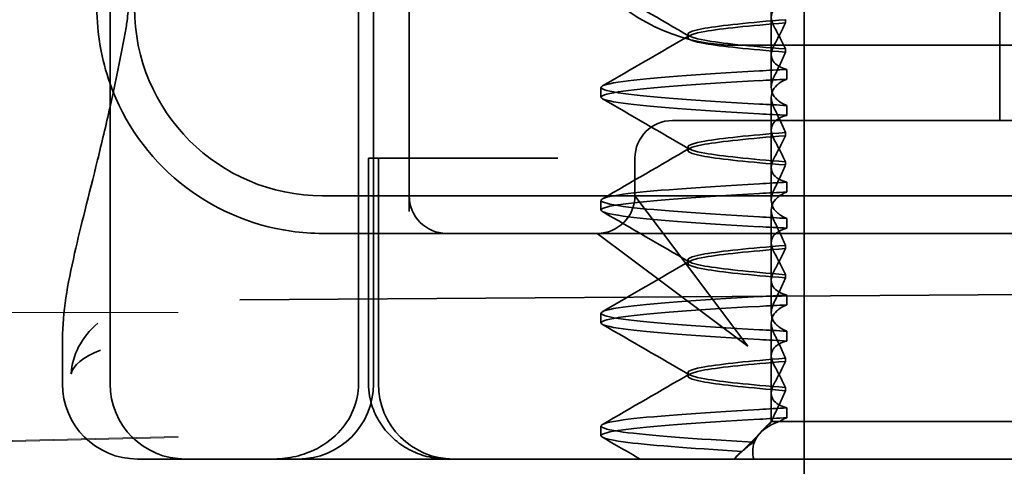
# Model space of a CAD drawing. Units: millimetres. Extents: x 1112 to 2297, y -23106 to -22165.
# Drawn here: x 2173 to 2186, y -22217 to -22211 of the extents above; entities that cross this region are included whole.
import ezdxf

# ---------------------------------------------------------------- set-up
doc = ezdxf.new("R2010")
doc.units = ezdxf.units.MM
doc.header["$LTSCALE"] = 4
for name, color, linetype, lineweight in [('Kóta (ISO)', 3, 'Continuous', 25), ('Obrys', 7, 'Continuous', 18), ('Viditelná (ISO)', 7, 'Continuous', 35)]:
    doc.layers.add(name, color=color, linetype=linetype, lineweight=lineweight)
doc.layers.add('Šrafy (ISO)', color=6, linetype='Continuous', lineweight=9, true_color=0xff00ff)
doc.styles.add('Text poznámky (ISO)', font='tahoma.ttf')
doc.dimstyles.new('Výchozí (ISO)', dxfattribs={"dimscale": 2.5, "dimtxt": 3.5, "dimasz": 2.5, "dimexe": 1, "dimexo": 0, "dimgap": 0.762, "dimtad": 1, "dimrnd": 1e-08, "dimtxsty": 'Text poznámky (ISO)', "dimcen": 0.09, "dimdle": 10, "dimclrd": 256, "dimclre": 256, "dimclrt": 256, "dimazin": 2, "dimtfac": 1.001486, "dimtmove": 0, "dimatfit": 3, "dimfxl": 1, "dimtolj": 1, "dimlwd": -1, "dimlwe": -1, "dimarcsym": 0})

# ---------------------------------------------------------------- blocks, each defined once
blk = doc.blocks.new('*D4')
at = {"layer": 'Defpoints', "color": 0}
for p in [(2209.667, -22165.02), (2294.574, -22165.02), (1722.917, -22230.155)]:
    blk.add_point(p, dxfattribs=at)
at = {"layer": 'Kóta (ISO)'}
for p, q in [((2209.667, -22165.02), (2297.074, -22165.02)), ((2294.574, -22223.905), (2294.574, -22171.27)), ((1722.917, -22230.155), (2297.074, -22230.155))]:
    blk.add_line(p, q, dxfattribs=at)
for points in [[(2293.533, -22171.27), (2295.616, -22171.27), (2294.574, -22165.02)], [(2293.533, -22223.905), (2295.616, -22223.905), (2294.574, -22230.155)]]:
    blk.add_solid(points, dxfattribs=at)
at = {"layer": 'Kóta (ISO)', "insert": (2288.121, -22195.02), "char_height": 8.75, "attachment_point": 5, "rotation": 90, "style": 'Text poznámky (ISO)'}
blk.add_mtext('\\A1;65', dxfattribs=at)
blk = doc.blocks.new('A$C1D3B641F')
at = {"layer": 'Viditelná (ISO)'}
for p, q in [((5.777, 72.044), (5.777, 88.044)), ((9.078, 72.044), (9.078, 88.044)), ((9.277, 72.044), (9.277, 88.044)), ((15, 67), (15, 82)), ((17.601, 75.544), (17.601, 78.544)), ((14.565, 76.419), (14.565, 77.351)), ((9.752, 77.044), (9.752, 74.334)), ((14.753, 76.841), (14.753, 76.885)), ((13.451, 76.647), (13.451, 76.69)), ((20.101, 76.544), (14.101, 76.544)), ((14.753, 76.496), (14.753, 76.453)), ((14.565, 76.419), (14.565, 75.986)), ((14.773, 76.094), (14.773, 76.224)), ((12.301, 75.854), (12.301, 75.983)), ((14.565, 74.919), (14.565, 75.851)), ((14.773, 75.743), (14.773, 75.613)), ((14.252, 75.544), (13.252, 75.544)), ((14.252, 75.544), (24.95, 75.544)), ((14.753, 75.341), (14.753, 75.385)), ((13.451, 75.147), (13.451, 75.19)), ((9.211, 75.044), (9.237, 75.044)), ((9.211, 72.044), (9.211, 75.044)), ((9.442, 75.044), (9.237, 75.044)), ((9.342, 72.044), (9.342, 75.044)), ((9.442, 75.044), (11.265, 75.044)), ((11.729, 75.044), (11.265, 75.044)), ((12.752, 74.544), (12.752, 75.044)), ((14.753, 74.996), (14.753, 74.953)), ((14.565, 74.919), (14.565, 74.486)), ((14.773, 74.594), (14.773, 74.724)), ((8.601, 74.544), (30.601, 74.544)), ((12.301, 74.354), (12.301, 74.483)), ((13.08, 74.107), (12.752, 74.544)), ((14.565, 73.419), (14.565, 74.351)), ((14.773, 74.243), (14.773, 74.113)), ((14.252, 72.544), (13.08, 74.107)), ((8.601, 74.044), (10.252, 74.044)), ((10.252, 74.044), (10.39, 74.044)), ((10.39, 74.044), (12.252, 74.044)), ((12.252, 74.044), (14.252, 74.044)), ((12.252, 74.044), (12.689, 73.716)), ((14.252, 74.044), (24.95, 74.044)), ((14.753, 73.841), (14.753, 73.885)), ((12.689, 73.716), (14.252, 72.544)), ((13.451, 73.647), (13.451, 73.69)), ((14.565, 73.419), (14.565, 72.986)), ((14.753, 73.496), (14.753, 73.453)), ((7.5, 73.162), (32.5, 73.328)), ((14.773, 73.094), (14.773, 73.224)), ((12.301, 72.854), (12.301, 72.983)), ((14.565, 71.919), (14.565, 72.851)), ((5.143, 72.044), (5.143, 72.638)), ((14.773, 72.743), (14.773, 72.613)), ((14.753, 72.341), (14.753, 72.385)), ((13.451, 72.147), (13.451, 72.19)), ((14.753, 71.996), (14.753, 71.953)), ((14.565, 71.919), (14.565, 71.544)), ((14.773, 71.594), (14.773, 71.724)), ((12.301, 71.354), (12.301, 71.483)), ((14.565, 71.544), (14.48, 71.459)), ((14.572, 71.544), (14.565, 71.544)), ((14.676, 71.544), (14.572, 71.544)), ((15.525, 71.544), (14.676, 71.544)), ((15.525, 71.544), (19.899, 71.544)), ((14.07, 71.044), (14.424, 71.399)), ((14.121, 71.1), (14.065, 71.044)), ((6.252, 71.044), (6.143, 71.044)), ((6.252, 71.044), (6.777, 71.044)), ((6.82, 71.044), (6.777, 71.044)), ((8.93, 71.044), (6.82, 71.044)), ((9.777, 71.044), (8.93, 71.044)), ((9.777, 71.044), (28.002, 71.044))]:
    blk.add_line(p, q, dxfattribs=at)
for centre, radius, start, end in [((14.101, 79.044), 2.5, 180, 270), ((8.601, 77.044), 3, 180, 199.7022), ((8.601, 77.044), 2.5, 180, 270), ((8.601, 77.044), 3, 199.7022, 261.9815), ((13.252, 75.044), 0.5, 90, 180), ((10.252, 74.544), 0.5, 180, 270), ((12.252, 74.544), 0.5, 270, 0), ((6.143, 72.044), 1, 180, 270), ((6.777, 72.044), 1, 180, 270), ((8.277, 72.044), 1, 270, 0), ((10.342, 72.044), 1, 180, 270)]:
    blk.add_arc(centre, radius, start, end, dxfattribs=at)
for centre, major_axis, ratio, start_param, end_param in [((17.607, 76.214), (-5.307, -0.197), 0.025592, 5.274694, 5.358504), ((17.607, 76.084), (-5.307, -0.197), 0.025591, 5.274694, 5.358504), ((17.607, 75.753), (-5.307, 0.197), 0.025591, 0.924682, 1.008492), ((17.607, 75.623), (-5.307, 0.197), 0.025591, 0.924682, 1.008492), ((17.607, 74.714), (-5.307, -0.197), 0.025591, 5.274694, 5.358504), ((17.607, 74.584), (-5.307, -0.197), 0.025591, 5.274694, 5.358504), ((17.607, 74.253), (-5.307, 0.197), 0.025591, 0.924682, 1.008492), ((17.607, 74.123), (-5.307, 0.197), 0.025591, 0.924682, 1.008492), ((17.607, 73.214), (-5.307, -0.197), 0.02559, 5.274694, 5.358504), ((17.607, 73.084), (-5.307, -0.197), 0.02559, 5.274694, 5.358504), ((17.607, 72.753), (-5.307, 0.197), 0.02559, 0.924682, 1.008492), ((17.607, 72.623), (-5.307, 0.197), 0.02559, 0.924682, 1.008492), ((17.607, 71.584), (-5.307, -0.197), 0.02559, 5.274693, 5.358504)]:
    blk.add_ellipse(centre, major_axis=major_axis, ratio=ratio, start_param=start_param, end_param=end_param, dxfattribs=at)
for points, knots in [([(6.003, 76.871), (6.012, 76.952), (6.021, 77.034), (6.033, 77.157), (6.037, 77.197), (6.043, 77.261), (6.045, 77.283), (6.047, 77.307), (6.047, 77.312), (6.048, 77.324), (6.049, 77.331), (6.05, 77.344), (6.05, 77.351), (6.05, 77.356)], [0, 0, 0, 0, 0.03159576, 0.03159576, 0.04739759, 0.04739759, 0.05526362, 0.05526362, 0.0572588, 0.0572588, 0.06027388, 0.06027388, 0.06332333, 0.06332333, 0.06332333, 0.06332333]), ([(14.773, 77.113), (14.716, 77.099), (14.671, 77.078), (14.611, 77.034), (14.593, 77.013), (14.566, 76.959), (14.562, 76.926), (14.572, 76.859), (14.584, 76.825), (14.603, 76.79)], [-0.09938107, -0.09938107, -0.09938107, -0.09938107, -0.07102574, -0.07102574, -0.04971322, -0.04971322, -0.02344011, -0.02344011, -0.00007196, -0.00007196, -0.00007196, -0.00007196]), ([(14.753, 76.884), (14.271, 76.846), (13.901, 76.808), (13.683, 76.77), (13.377, 76.717), (13.377, 76.663), (13.683, 76.61), (13.901, 76.571), (14.271, 76.533), (14.753, 76.495)], [-1.738513, -1.738513, -1.738513, -1.738513, -1.260241, -1.260241, -1.260241, -0.58817, -0.58817, -0.58817, -0.109806, -0.109806, -0.109806, -0.109806]), ([(14.753, 76.453), (14.271, 76.491), (13.901, 76.529), (13.683, 76.567), (13.377, 76.621), (13.377, 76.674), (13.683, 76.728), (13.901, 76.766), (14.271, 76.804), (14.753, 76.842)], [0.109806, 0.109806, 0.109806, 0.109806, 0.588083, 0.588083, 0.588083, 1.260152, 1.260152, 1.260152, 1.738513, 1.738513, 1.738513, 1.738513]), ([(14.603, 76.547), (14.63, 76.598), (14.656, 76.647), (14.706, 76.745), (14.73, 76.794), (14.753, 76.841)], [0.00002447, 0.00002447, 0.00002447, 0.00002447, 0.03349884, 0.03349884, 0.06693557, 0.06693557, 0.06693557, 0.06693557]), ([(14.603, 76.79), (14.63, 76.74), (14.656, 76.69), (14.706, 76.592), (14.73, 76.543), (14.753, 76.496)], [0.0000244, 0.0000244, 0.0000244, 0.0000244, 0.03354212, 0.03354212, 0.06693538, 0.06693538, 0.06693538, 0.06693538]), ([(14.773, 76.224), (14.716, 76.239), (14.671, 76.259), (14.611, 76.303), (14.593, 76.325), (14.566, 76.378), (14.562, 76.411), (14.572, 76.478), (14.584, 76.512), (14.603, 76.547)], [-0.09938123, -0.09938123, -0.09938123, -0.09938123, -0.07103833, -0.07103833, -0.04973381, -0.04973381, -0.02344894, -0.02344894, -0.00007218, -0.00007218, -0.00007218, -0.00007218]), ([(14.753, 76.452), (14.73, 76.399), (14.706, 76.346), (14.656, 76.238), (14.63, 76.183), (14.603, 76.129)], [0.00007372, 0.00007372, 0.00007372, 0.00007372, 0.03418471, 0.03418471, 0.0683353, 0.0683353, 0.0683353, 0.0683353]), ([(14.408, 75.763), (13.579, 75.81), (12.94, 75.856), (12.598, 75.903), (12.207, 75.957), (12.206, 76.01), (12.597, 76.064), (12.939, 76.11), (13.578, 76.157), (14.408, 76.204)], [44.628939, 44.628939, 44.628939, 44.628939, 45.217017, 45.217017, 45.217017, 45.889085, 45.889085, 45.889085, 46.477248, 46.477248, 46.477248, 46.477248]), ([(14.408, 75.633), (13.578, 75.68), (12.939, 75.727), (12.597, 75.774), (12.206, 75.827), (12.207, 75.88), (12.598, 75.934), (12.94, 75.981), (13.579, 76.028), (14.408, 76.074)], [44.628939, 44.628939, 44.628939, 44.628939, 45.217103, 45.217103, 45.217103, 45.889172, 45.889172, 45.889172, 46.477248, 46.477248, 46.477248, 46.477248]), ([(14.603, 76.129), (14.584, 76.091), (14.572, 76.054), (14.562, 75.978), (14.566, 75.94), (14.593, 75.876), (14.611, 75.849), (14.671, 75.793), (14.716, 75.765), (14.773, 75.743)], [-0.1012397, -0.1012397, -0.1012397, -0.1012397, -0.0774543, -0.0774543, -0.0506286, -0.0506286, -0.0288589, -0.0288589, 0, 0, 0, 0]), ([(14.603, 75.708), (14.584, 75.747), (14.572, 75.784), (14.562, 75.859), (14.566, 75.897), (14.593, 75.961), (14.611, 75.988), (14.671, 76.044), (14.716, 76.072), (14.773, 76.094)], [-0.1012397, -0.1012397, -0.1012397, -0.1012397, -0.0774528, -0.0774528, -0.0506252, -0.0506252, -0.0288568, -0.0288568, 0, 0, 0, 0]), ([(5.145, 72.639), (5.144, 72.996), (5.21, 73.36), (5.387, 74.141), (5.494, 74.546), (5.664, 75.241), (5.72, 75.477), (5.777, 75.727)], [0, 0, 0, 0, 0.2653722, 0.2653722, 0.4918529, 0.4918529, 0.5958755, 0.5958755, 0.5958755, 0.5958755]), ([(14.753, 75.385), (14.73, 75.438), (14.706, 75.491), (14.656, 75.599), (14.63, 75.654), (14.603, 75.708)], [0.00007374, 0.00007374, 0.00007374, 0.00007374, 0.03418662, 0.03418662, 0.06833534, 0.06833534, 0.06833534, 0.06833534]), ([(14.773, 75.613), (14.716, 75.599), (14.671, 75.578), (14.611, 75.534), (14.593, 75.513), (14.566, 75.459), (14.562, 75.426), (14.572, 75.359), (14.584, 75.325), (14.603, 75.29)], [-0.09938126, -0.09938126, -0.09938126, -0.09938126, -0.07101869, -0.07101869, -0.04970146, -0.04970146, -0.02343506, -0.02343506, -0.0000722, -0.0000722, -0.0000722, -0.0000722]), ([(14.753, 75.384), (14.271, 75.346), (13.901, 75.308), (13.683, 75.27), (13.377, 75.217), (13.377, 75.163), (13.683, 75.11), (13.901, 75.071), (14.271, 75.033), (14.753, 74.995)], [-1.738513, -1.738513, -1.738513, -1.738513, -1.260238, -1.260238, -1.260238, -0.588169, -0.588169, -0.588169, -0.109806, -0.109806, -0.109806, -0.109806]), ([(14.753, 74.953), (14.271, 74.991), (13.901, 75.029), (13.683, 75.067), (13.377, 75.121), (13.377, 75.174), (13.683, 75.228), (13.901, 75.266), (14.271, 75.304), (14.753, 75.342)], [0.109806, 0.109806, 0.109806, 0.109806, 0.588081, 0.588081, 0.588081, 1.26015, 1.26015, 1.26015, 1.738513, 1.738513, 1.738513, 1.738513]), ([(14.603, 75.047), (14.63, 75.098), (14.656, 75.147), (14.706, 75.245), (14.73, 75.294), (14.753, 75.341)], [0.00002454, 0.00002454, 0.00002454, 0.00002454, 0.03349898, 0.03349898, 0.06693577, 0.06693577, 0.06693577, 0.06693577]), ([(14.603, 75.29), (14.63, 75.24), (14.656, 75.19), (14.706, 75.092), (14.73, 75.043), (14.753, 74.996)], [0.00002448, 0.00002448, 0.00002448, 0.00002448, 0.03354794, 0.03354794, 0.06693561, 0.06693561, 0.06693561, 0.06693561]), ([(14.773, 74.724), (14.716, 74.739), (14.671, 74.759), (14.611, 74.803), (14.593, 74.825), (14.566, 74.878), (14.562, 74.911), (14.572, 74.978), (14.584, 75.012), (14.603, 75.047)], [-0.09938139, -0.09938139, -0.09938139, -0.09938139, -0.07103297, -0.07103297, -0.04972484, -0.04972484, -0.02344508, -0.02344508, -0.0000724, -0.0000724, -0.0000724, -0.0000724]), ([(14.753, 74.952), (14.73, 74.899), (14.706, 74.846), (14.656, 74.738), (14.63, 74.683), (14.603, 74.629)], [0.00007395, 0.00007395, 0.00007395, 0.00007395, 0.034185, 0.034185, 0.06833567, 0.06833567, 0.06833567, 0.06833567]), ([(14.408, 74.263), (13.579, 74.31), (12.94, 74.356), (12.598, 74.403), (12.207, 74.457), (12.206, 74.51), (12.597, 74.564), (12.939, 74.61), (13.578, 74.657), (14.408, 74.704)], [38.345753, 38.345753, 38.345753, 38.345753, 38.933829, 38.933829, 38.933829, 39.605899, 39.605899, 39.605899, 40.194063, 40.194063, 40.194063, 40.194063]), ([(14.603, 74.629), (14.584, 74.591), (14.572, 74.554), (14.562, 74.478), (14.566, 74.44), (14.593, 74.376), (14.611, 74.349), (14.671, 74.293), (14.716, 74.265), (14.773, 74.243)], [-0.1012396, -0.1012396, -0.1012396, -0.1012396, -0.0774544, -0.0774544, -0.0506285, -0.0506285, -0.0288588, -0.0288588, 0, 0, 0, 0]), ([(14.408, 74.133), (13.578, 74.18), (12.939, 74.227), (12.597, 74.274), (12.206, 74.327), (12.207, 74.38), (12.598, 74.434), (12.94, 74.481), (13.579, 74.528), (14.408, 74.574)], [38.345753, 38.345753, 38.345753, 38.345753, 38.933916, 38.933916, 38.933916, 39.605983, 39.605983, 39.605983, 40.194063, 40.194063, 40.194063, 40.194063]), ([(14.603, 74.208), (14.584, 74.247), (14.572, 74.284), (14.562, 74.359), (14.566, 74.397), (14.593, 74.461), (14.611, 74.488), (14.671, 74.544), (14.716, 74.572), (14.773, 74.594)], [-0.1012395, -0.1012395, -0.1012395, -0.1012395, -0.0774537, -0.0774537, -0.050627, -0.050627, -0.0288579, -0.0288579, 0, 0, 0, 0]), ([(14.753, 73.885), (14.73, 73.938), (14.706, 73.991), (14.656, 74.099), (14.63, 74.154), (14.603, 74.208)], [0.00007397, 0.00007397, 0.00007397, 0.00007397, 0.03418691, 0.03418691, 0.0683357, 0.0683357, 0.0683357, 0.0683357]), ([(14.773, 74.113), (14.716, 74.099), (14.671, 74.078), (14.611, 74.034), (14.593, 74.013), (14.566, 73.959), (14.562, 73.926), (14.572, 73.859), (14.584, 73.825), (14.603, 73.79)], [-0.0993814, -0.0993814, -0.0993814, -0.0993814, -0.07103643, -0.07103643, -0.04973056, -0.04973056, -0.02344753, -0.02344753, -0.0000724, -0.0000724, -0.0000724, -0.0000724]), ([(14.753, 73.884), (14.271, 73.846), (13.901, 73.808), (13.683, 73.77), (13.377, 73.717), (13.377, 73.663), (13.683, 73.61), (13.901, 73.571), (14.271, 73.533), (14.753, 73.495)], [-1.738513, -1.738513, -1.738513, -1.738513, -1.260235, -1.260235, -1.260235, -0.588167, -0.588167, -0.588167, -0.109806, -0.109806, -0.109806, -0.109806]), ([(14.753, 73.453), (14.271, 73.491), (13.901, 73.529), (13.683, 73.567), (13.377, 73.621), (13.377, 73.674), (13.683, 73.728), (13.901, 73.766), (14.271, 73.804), (14.753, 73.842)], [0.109806, 0.109806, 0.109806, 0.109806, 0.588072, 0.588072, 0.588072, 1.260146, 1.260146, 1.260146, 1.738513, 1.738513, 1.738513, 1.738513]), ([(14.603, 73.547), (14.63, 73.598), (14.656, 73.647), (14.706, 73.745), (14.73, 73.794), (14.753, 73.841)], [0.0000246, 0.0000246, 0.0000246, 0.0000246, 0.0334991, 0.0334991, 0.06693594, 0.06693594, 0.06693594, 0.06693594]), ([(14.603, 73.79), (14.63, 73.74), (14.656, 73.69), (14.706, 73.592), (14.73, 73.543), (14.753, 73.496)], [0.00002454, 0.00002454, 0.00002454, 0.00002454, 0.03355274, 0.03355274, 0.06693581, 0.06693581, 0.06693581, 0.06693581]), ([(14.773, 73.224), (14.716, 73.239), (14.671, 73.259), (14.611, 73.303), (14.593, 73.325), (14.566, 73.378), (14.562, 73.411), (14.572, 73.478), (14.584, 73.512), (14.603, 73.547)], [-0.09938155, -0.09938155, -0.09938155, -0.09938155, -0.07102309, -0.07102309, -0.04970844, -0.04970844, -0.02343803, -0.02343803, -0.00007258, -0.00007258, -0.00007258, -0.00007258]), ([(14.753, 73.452), (14.73, 73.399), (14.706, 73.346), (14.656, 73.238), (14.63, 73.183), (14.603, 73.129)], [0.00007417, 0.00007417, 0.00007417, 0.00007417, 0.03418527, 0.03418527, 0.06833601, 0.06833601, 0.06833601, 0.06833601]), ([(14.408, 72.763), (13.579, 72.81), (12.94, 72.856), (12.598, 72.903), (12.207, 72.957), (12.206, 73.01), (12.597, 73.064), (12.939, 73.11), (13.578, 73.157), (14.408, 73.204)], [32.062568, 32.062568, 32.062568, 32.062568, 32.650635, 32.650635, 32.650635, 33.322709, 33.322709, 33.322709, 33.910878, 33.910878, 33.910878, 33.910878]), ([(14.408, 72.633), (13.578, 72.68), (12.939, 72.727), (12.597, 72.774), (12.206, 72.827), (12.207, 72.88), (12.598, 72.934), (12.94, 72.981), (13.579, 73.028), (14.408, 73.074)], [32.062568, 32.062568, 32.062568, 32.062568, 32.650731, 32.650731, 32.650731, 33.3228, 33.3228, 33.3228, 33.910878, 33.910878, 33.910878, 33.910878]), ([(14.603, 73.129), (14.584, 73.091), (14.572, 73.053), (14.562, 72.978), (14.566, 72.94), (14.593, 72.876), (14.611, 72.849), (14.671, 72.793), (14.716, 72.765), (14.773, 72.743)], [-0.10124, -0.10124, -0.10124, -0.10124, -0.0774542, -0.0774542, -0.0506274, -0.0506274, -0.0288581, -0.0288581, -0.0000004, -0.0000004, -0.0000004, -0.0000004]), ([(14.603, 72.708), (14.584, 72.747), (14.572, 72.784), (14.562, 72.859), (14.566, 72.897), (14.593, 72.961), (14.611, 72.988), (14.671, 73.044), (14.716, 73.072), (14.773, 73.094)], [-0.1012396, -0.1012396, -0.1012396, -0.1012396, -0.0774541, -0.0774541, -0.0506276, -0.0506276, -0.0288582, -0.0288582, 0, 0, 0, 0]), ([(5.615, 72.849), (5.391, 72.663), (5.274, 72.417), (5.257, 72.178), (5.257, 72.177), (5.257, 72.176)], [-0.05126221, -0.05126221, -0.05126221, -0.05126221, 0, 0, 0.00024912, 0.00024912, 0.00024912, 0.00024912]), ([(14.753, 72.385), (14.73, 72.438), (14.706, 72.491), (14.656, 72.599), (14.63, 72.654), (14.603, 72.708)], [0.00007418, 0.00007418, 0.00007418, 0.00007418, 0.03418717, 0.03418717, 0.06833602, 0.06833602, 0.06833602, 0.06833602]), ([(14.773, 72.613), (14.716, 72.599), (14.671, 72.578), (14.611, 72.534), (14.593, 72.513), (14.566, 72.459), (14.562, 72.426), (14.572, 72.359), (14.584, 72.325), (14.603, 72.29)], [-0.09938155, -0.09938155, -0.09938155, -0.09938155, -0.0710236, -0.0710236, -0.0497093, -0.0497093, -0.0234384, -0.0234384, -0.00007259, -0.00007259, -0.00007259, -0.00007259]), ([(5.257, 72.176), (5.257, 72.176), (5.258, 72.177), (5.285, 72.288), (5.414, 72.402), (5.649, 72.49)], [-0.00024912, -0.00024912, -0.00024912, -0.00024912, 0, 0, 0.05126221, 0.05126221, 0.05126221, 0.05126221]), ([(14.753, 72.384), (14.271, 72.346), (13.901, 72.308), (13.683, 72.27), (13.377, 72.217), (13.377, 72.163), (13.683, 72.11), (13.901, 72.071), (14.271, 72.033), (14.753, 71.995)], [-1.738513, -1.738513, -1.738513, -1.738513, -1.260237, -1.260237, -1.260237, -0.588168, -0.588168, -0.588168, -0.109806, -0.109806, -0.109806, -0.109806]), ([(14.753, 71.953), (14.271, 71.991), (13.901, 72.029), (13.683, 72.067), (13.377, 72.121), (13.377, 72.174), (13.683, 72.228), (13.901, 72.266), (14.271, 72.304), (14.753, 72.342)], [0.109806, 0.109806, 0.109806, 0.109806, 0.588071, 0.588071, 0.588071, 1.260145, 1.260145, 1.260145, 1.738513, 1.738513, 1.738513, 1.738513]), ([(14.603, 72.047), (14.63, 72.098), (14.656, 72.147), (14.706, 72.245), (14.73, 72.294), (14.753, 72.341)], [0.00002466, 0.00002466, 0.00002466, 0.00002466, 0.03349921, 0.03349921, 0.06693609, 0.06693609, 0.06693609, 0.06693609]), ([(14.603, 72.29), (14.63, 72.24), (14.656, 72.19), (14.706, 72.092), (14.73, 72.043), (14.753, 71.996)], [0.00002461, 0.00002461, 0.00002461, 0.00002461, 0.03355497, 0.03355497, 0.06693598, 0.06693598, 0.06693598, 0.06693598]), ([(9.078, 72.044), (9.078, 71.925), (9.054, 71.809), (8.963, 71.585), (8.895, 71.482), (8.717, 71.297), (8.607, 71.22), (8.397, 71.121), (8.304, 71.091), (8.115, 71.053), (8.022, 71.044), (7.928, 71.044), (7.926, 71.044), (7.925, 71.044)], [0.171809, 0.171809, 0.171809, 0.171809, 0.207417, 0.207417, 0.2444163, 0.2444163, 0.2846953, 0.2846953, 0.3144867, 0.3144867, 0.3436181, 0.3436181, 0.3440765, 0.3440765, 0.3440765, 0.3440765]), ([(10.257, 71.044), (10.21, 71.044), (10.164, 71.047), (10.072, 71.059), (10.027, 71.068), (9.902, 71.101), (9.823, 71.132), (9.675, 71.211), (9.605, 71.26), (9.48, 71.372), (9.424, 71.436), (9.331, 71.576), (9.293, 71.652), (9.23, 71.831), (9.211, 71.938), (9.211, 72.044)], [0, 0, 0, 0, 0.0139635, 0.0139635, 0.0276943, 0.0276943, 0.0528587, 0.0528587, 0.078032, 0.078032, 0.1032283, 0.1032283, 0.1284184, 0.1284184, 0.1601185, 0.1601185, 0.1601185, 0.1601185]), ([(14.773, 71.724), (14.716, 71.739), (14.671, 71.759), (14.611, 71.803), (14.593, 71.825), (14.566, 71.878), (14.562, 71.911), (14.572, 71.978), (14.584, 72.012), (14.603, 72.047)], [-0.09938167, -0.09938167, -0.09938167, -0.09938167, -0.07102224, -0.07102224, -0.0497066, -0.0497066, -0.02343729, -0.02343729, -0.00007275, -0.00007275, -0.00007275, -0.00007275]), ([(14.753, 71.952), (14.73, 71.899), (14.706, 71.846), (14.656, 71.738), (14.63, 71.683), (14.603, 71.629)], [0.00007436, 0.00007436, 0.00007436, 0.00007436, 0.0341855, 0.0341855, 0.0683363, 0.0683363, 0.0683363, 0.0683363]), ([(14.773, 71.724), (14.711, 71.721), (14.649, 71.717), (14.527, 71.711), (14.467, 71.707), (14.408, 71.704)], [-0.04454093, -0.04454093, -0.04454093, -0.04454093, -0.02228538, -0.02228538, -0.00002716, -0.00002716, -0.00002716, -0.00002716]), ([(14.323, 71.268), (13.535, 71.313), (12.928, 71.358), (12.598, 71.403), (12.207, 71.457), (12.206, 71.51), (12.597, 71.564), (12.939, 71.61), (13.578, 71.657), (14.408, 71.704)], [25.799605, 25.799605, 25.799605, 25.799605, 26.367449, 26.367449, 26.367449, 27.039523, 27.039523, 27.039523, 27.627692, 27.627692, 27.627692, 27.627692]), ([(14.603, 71.629), (14.595, 71.614), (14.589, 71.6), (14.579, 71.571), (14.575, 71.557), (14.572, 71.544)], [-0.01820419, -0.01820419, -0.01820419, -0.01820419, -0.00913684, -0.00913684, -0.00004914, -0.00004914, -0.00004914, -0.00004914]), ([(14.676, 71.544), (14.69, 71.553), (14.705, 71.562), (14.737, 71.579), (14.755, 71.587), (14.773, 71.594)], [-0.01888346, -0.01888346, -0.01888346, -0.01888346, -0.00939704, -0.00939704, -0.000001, -0.000001, -0.000001, -0.000001]), ([(14.179, 71.146), (13.46, 71.189), (12.907, 71.231), (12.597, 71.273), (12.207, 71.327), (12.207, 71.38), (12.597, 71.434), (12.94, 71.481), (13.579, 71.528), (14.408, 71.574)], [25.834694, 25.834694, 25.834694, 25.834694, 26.367493, 26.367493, 26.367493, 27.039592, 27.039592, 27.039592, 27.627692, 27.627692, 27.627692, 27.627692]), ([(14.33, 71.045), (14.328, 71.053), (14.326, 71.06), (14.307, 71.165), (14.321, 71.254), (14.416, 71.404), (14.492, 71.467), (14.625, 71.526), (14.65, 71.535), (14.676, 71.544)], [0, 0, 0, 0, 0.0055623, 0.0055623, 0.0740936, 0.0740936, 0.1354374, 0.1354374, 0.1481916, 0.1481916, 0.1481916, 0.1481916]), ([(14.572, 71.544), (14.518, 71.498), (14.471, 71.451), (14.387, 71.359), (14.352, 71.313), (14.323, 71.267)], [-0.05536248, -0.05536248, -0.05536248, -0.05536248, -0.02766568, -0.02766568, -0.00003332, -0.00003332, -0.00003332, -0.00003332]), ([(14.179, 71.147), (14.156, 71.132), (14.137, 71.116), (14.103, 71.081), (14.089, 71.063), (14.078, 71.044)], [-0.03934425, -0.03934425, -0.03934425, -0.03934425, -0.01997726, -0.01997726, 0, 0, 0, 0])]:
    blk.add_open_spline(points, degree=3, knots=knots, dxfattribs=at)
for points in [[(13.474, 76.665), (13.09, 76.888), (12.705, 77.111), (12.32, 77.334)], [(5.989, 76.782), (5.994, 76.812), (5.998, 76.841), (6.002, 76.87)], [(6.003, 76.871), (6.003, 76.871), (6.003, 76.871), (6.003, 76.87)], [(5.777, 75.727), (5.85, 76.053), (5.923, 76.405), (5.989, 76.78)], [(5.989, 76.782), (5.989, 76.782), (5.989, 76.781), (5.989, 76.781)], [(12.32, 76.003), (12.705, 76.226), (13.09, 76.449), (13.474, 76.672)], [(13.474, 75.165), (13.09, 75.388), (12.705, 75.611), (12.32, 75.834)], [(12.32, 74.503), (12.705, 74.726), (13.09, 74.949), (13.474, 75.172)], [(13.474, 73.665), (13.09, 73.888), (12.705, 74.111), (12.32, 74.334)], [(8.183, 74.073), (8.322, 74.053), (8.462, 74.044), (8.601, 74.044)], [(12.32, 73.003), (12.705, 73.226), (13.09, 73.449), (13.474, 73.672)], [(13.474, 72.165), (13.09, 72.388), (12.705, 72.611), (12.32, 72.834)], [(5.145, 72.639), (5.145, 72.639), (5.145, 72.638), (5.145, 72.638)], [(12.32, 71.503), (12.705, 71.726), (13.09, 71.949), (13.474, 72.172)], [(12.822, 71.044), (12.655, 71.14), (12.487, 71.237), (12.32, 71.334)], [(14.323, 71.267), (14.273, 71.229), (14.225, 71.188), (14.179, 71.146)]]:
    blk.add_open_spline(points, degree=3, dxfattribs=at)

msp = doc.modelspace()

# ---------------------------------------------------------------- linework, layer by layer
at = {"layer": 'Obrys'}
for p, q in [((2175.417, -22215.061), (1722.917, -22215.061)), ((2175.417, -22216.71), (1775.767, -22226.489)), ((1776.117, -22226.49), (2175.417, -22216.723))]:
    msp.add_line(p, q, dxfattribs=at)

# ---------------------------------------------------------------- block references
at = {"layer": 'Šrafy (ISO)'}
msp.add_blockref('A$C1D3B641F', (2168.735, -22288.055), dxfattribs=at)

# ---------------------------------------------------------------- dimensions: what is measured, and where the dimension line sits
at = {"layer": 'Kóta (ISO)'}
dim = msp.add_linear_dim(base=(2294.574, -22165.02), p1=(1722.917, -22230.155), p2=(2209.667, -22165.02), angle=90, dimstyle='Výchozí (ISO)', override={"dimdec": 0, "dimtofl": 0, "dimatfit": 1}, dxfattribs=at)
dim.commit()
dim.dimension.update_dxf_attribs({"geometry": '*D4', "text_midpoint": (2294.574, -22195.02), "dimtype": 128})

doc.saveas('drawing.dxf')
